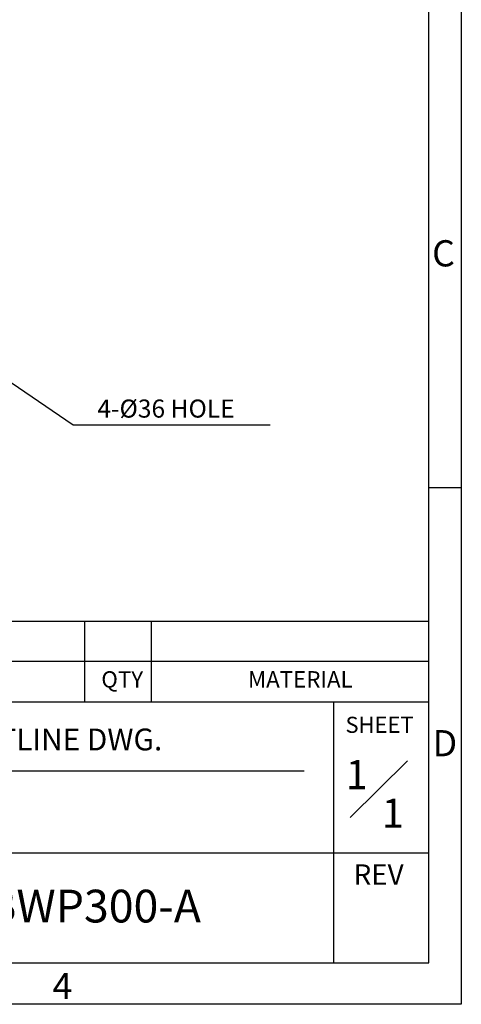
# Model space of a CAD drawing. Extents: x 1 to 2343, y 5 to 1653.
# Drawn here: x 1976 to 2343, y 5 to 823 of the extents above; entities that cross this region are included whole.
import ezdxf

# ---------------------------------------------------------------- set-up
doc = ezdxf.new("R2010")
doc.units = 0
doc.header["$LTSCALE"] = 2
doc.header["$MEASUREMENT"] = 0
doc.layers.get('0').update_dxf_attribs({"color": 3, "linetype": 'CONTINUOUS'})
for name, color, linetype in [('DIM', 2, 'CONTINUOUS'), ('LOGO', 5, 'CONTINUOUS'), ('NEEDLE', 2, 'CONTINUOUS'), ('TEXT', 4, 'CONTINUOUS'), ('THIN', 2, 'CONTINUOUS')]:
    doc.layers.add(name, color=color, linetype=linetype)
doc.styles.add('ROMANS', font='romans.shx')
doc.dimstyles.get("Standard").update_dxf_attribs({"dimtxt": 0.18, "dimasz": 0.18, "dimexe": 0.18, "dimexo": 0.0625, "dimgap": 0.09, "dimtad": 0, "dimtih": 1, "dimtoh": 1, "dimdec": 4, "dimzin": 0, "dimdsep": 46, "dimtxsty": 'Standard', "dimcen": 0.09, "dimadec": 0, "dimazin": 0, "dimtfac": 1, "dimtdec": 4, "dimtofl": 0, "dimtmove": 0, "dimatfit": 3, "dimfxl": 0, "dimtolj": 1, "dimtzin": 0, "dimarcsym": 0})

msp = doc.modelspace()

# ---------------------------------------------------------------- linework, layer by layer
at = {"layer": 'DIM'}
msp.add_line((2315.93, 434.21), (2342.97, 434.21), dxfattribs=at)
at = {"layer": 'LOGO'}
for p, q in [((2315.93, 39.03), (2315.93, 1619.74)), ((54.62, 39.03), (2315.93, 39.03))]:
    msp.add_line(p, q, dxfattribs=at)
at = {"layer": 'NEEDLE'}
for p, q in [((2342.97, 1653.48), (2342.97, 4.61)), ((1460.67, 323.27), (2315.93, 323.27)), ((2029.97, 256.22), (2029.97, 323.27)), ((2085.29, 256.22), (2085.29, 323.27)), ((1460.67, 289.99), (2315.93, 289.99)), ((2237.1, 39.03), (2237.1, 256.09)), ((2298.3, 207.06), (2250.46, 160.03)), ((1857.76, 198.67), (2212.25, 198.67)), ((2342.97, 4.61), (27.9, 4.61))]:
    msp.add_line(p, q, dxfattribs=at)
at = {"layer": 'THIN'}
for p, q in [((1376.88, 256.09), (2315.93, 256.09)), ((1685.62, 130.55), (2240.13, 130.55)), ((2240.13, 130.55), (2315.75, 130.55))]:
    msp.add_line(p, q, dxfattribs=at)

# ---------------------------------------------------------------- texts
at = {"style": 'ROMANS'}
msp.add_text('BWP300-A', height=27.225, dxfattribs=at).set_placement((1948.65, 72.65))
at = {"layer": 'DIM', "color": 2, "insert": (2040.31, 499.89), "char_height": 15, "attachment_point": 4, "style": 'ROMANS'}
msp.add_mtext('\\A1;4-%%c36 HOLE', dxfattribs=at)
at = {"layer": 'DIM', "char_height": 13.613, "attachment_point": 1, "style": 'ROMANS'}
for s, insert, width in [('QTY', (2043.6, 281.52), 38.5702), ('MATERIAL', (2165.6, 281.59), 94.7421)]:
    msp.add_mtext(s, dxfattribs=dict(at, insert=insert, width=width))
at = {"layer": 'NEEDLE', "style": 'ROMANS'}
msp.add_text('SHEET', height=13.37, dxfattribs=at).set_placement((2246.67, 230.31))
at = {"layer": 'TEXT', "style": 'ROMANS'}
for s, height, p in [('OUTLINE DWG.', 18.15, (1921.77, 215.72)), ('1', 24.2, (2246.84, 183.47)), ('1', 24.2, (2276.82, 151.34)), ('REV', 16.94, (2253.41, 104.05))]:
    msp.add_text(s, height=height, dxfattribs=at).set_placement(p)
at = {"layer": 'THIN', "style": 'ROMANS'}
for s, p in [('C', (2318.67, 618.08)), ('D', (2319.07, 210.79)), ('4', (2003, 8.89))]:
    msp.add_text(s, height=21.78, dxfattribs=at).set_placement(p)

# ---------------------------------------------------------------- leaders
at = {"layer": 'DIM', "color": 2, "annotation_type": 0, "has_hookline": 1, "hookline_direction": 0, "text_width": 143.57}
msp.add_leader([(1922.13, 553.09), (2020.31, 486.39), (2034.31, 486.39)], dimstyle='Standard', override={"dimtxt": 15, "dimasz": 14, "dimexe": 5, "dimexo": 4, "dimgap": 6, "dimtad": 1, "dimtih": 0, "dimtoh": 0, "dimzin": 9, "dimtxsty": 'ROMANS', "dimcen": 0, "dimclrd": 2, "dimclre": 2, "dimclrt": 2, "dimtofl": 1, "dimtzin": 9}, dxfattribs=at)

doc.saveas('drawing.dxf')
